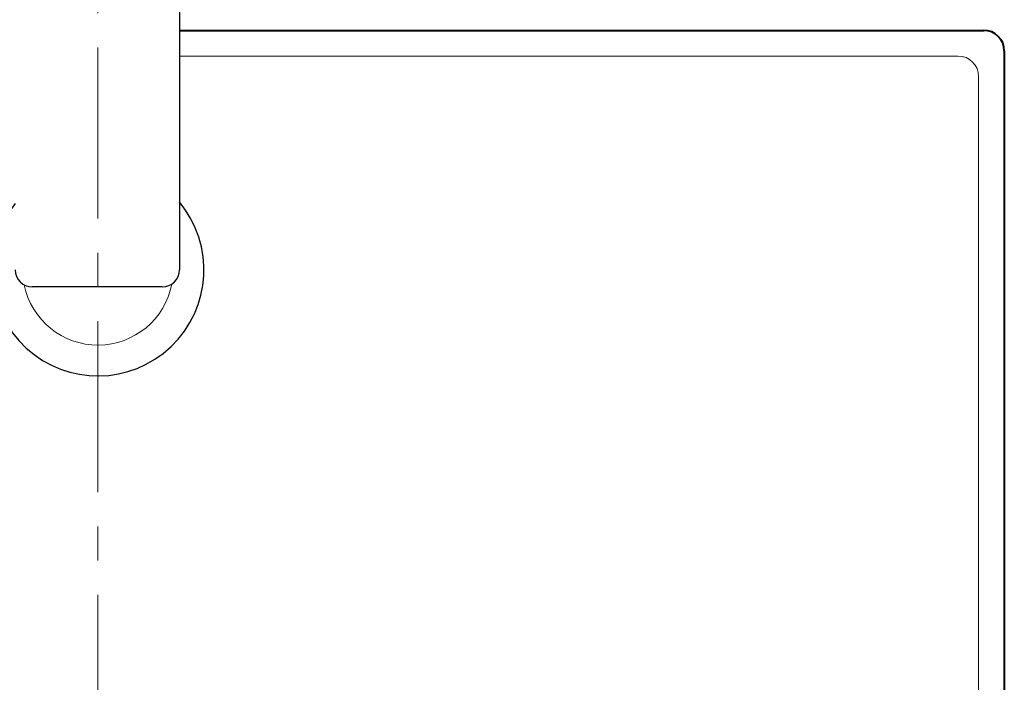
# Model space of a CAD drawing. Units: inches. Extents: x -285 to -5, y -1 to 205.
# Drawn here: x -188 to -159, y 153 to 172 of the extents above; entities that cross this region are included whole.
import ezdxf

# ---------------------------------------------------------------- set-up
doc = ezdxf.new("R2010")
doc.units = ezdxf.units.IN
doc.header["$LTSCALE"] = 4
doc.header["$MEASUREMENT"] = 0
doc.linetypes.add('CENTER', pattern=[2, 1.25, -0.25, 0.25, -0.25])
for name, color, linetype, lineweight in [('BODY', 7, 'Continuous', 40), ('BODY 2', 7, 'Continuous', 15), ('CENTER', 7, 'CENTER', 15), ('FITTING', 7, 'Continuous', 15), ('FITTING2', 7, 'Continuous', 30)]:
    doc.layers.add(name, color=color, linetype=linetype, lineweight=lineweight)

msp = doc.modelspace()

# ---------------------------------------------------------------- linework, layer by layer
at = {"layer": 'BODY'}
for p, q in [((-183.243, 171.717), (-159.724, 171.717)), ((-159.124, 171.117), (-159.124, 139.317))]:
    msp.add_line(p, q, dxfattribs=at)
msp.add_arc((-159.724, 171.117), 0.6, 0, 90, dxfattribs=at)
at = {"layer": 'BODY 2'}
for p, q in [((-183.243, 170.967), (-160.474, 170.967)), ((-159.874, 170.367), (-159.874, 150.912))]:
    msp.add_line(p, q, dxfattribs=at)
msp.add_arc((-160.474, 170.367), 0.6, 0, 90, dxfattribs=at)
at = {"layer": 'CENTER'}
msp.add_line((-185.624, 187.217), (-185.624, 134.217), dxfattribs=at)
at = {"layer": 'FITTING'}
msp.add_arc((-185.624, 164.717), 2.2, 191.556, 349.1446, dxfattribs=at)
at = {"layer": 'FITTING2'}
for p, q in [((-183.243, 181.317), (-183.243, 164.717)), ((-183.743, 164.217), (-187.543, 164.217))]:
    msp.add_line(p, q, dxfattribs=at)
for centre, radius, start, end in [((-185.624, 164.717), 3.1, 141.2974, 39.8267), ((-187.543, 164.717), 0.5, 180, 270), ((-183.743, 164.717), 0.5, 270, 0)]:
    msp.add_arc(centre, radius, start, end, dxfattribs=at)

doc.saveas('drawing.dxf')
